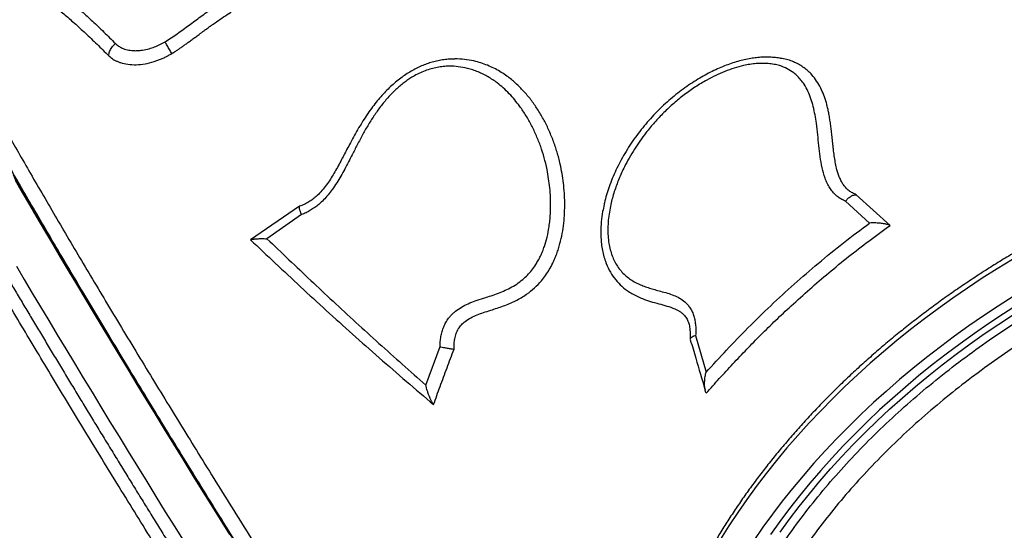
# Model space of a CAD drawing. Units: millimetres. Extents: x 106.2 to 183, y 193 to 225.2.
# Drawn here: x 158.2 to 158.9, y 211.2 to 211.6 of the extents above; entities that cross this region are included whole.
import ezdxf

# ---------------------------------------------------------------- set-up
doc = ezdxf.new("R2010")
doc.units = ezdxf.units.MM
doc.header["$PDSIZE"] = -1
doc.linetypes.add('ACAD_ISO03W100', pattern=[30, 12, -18])
doc.layers.add('Capa1', color=6, linetype='ACAD_ISO03W100')
doc.dimstyles.new('ISO-25', dxfattribs={"dimtxt": 2.5, "dimasz": 2.5, "dimexe": 1.25, "dimexo": 0.625, "dimtad": 1, "dimtxsty": 'Standard', "dimcen": 2.5, "dimadec": 0, "dimazin": 0, "dimtfac": 1, "dimtmove": 0, "dimatfit": 3, "dimfxl": 1, "dimarcsym": 0})

# ---------------------------------------------------------------- blocks, each defined once
blk = doc.blocks.new('*D2')
at = {"layer": 'Capa1', "color": 0, "lineweight": -2, "transparency": 16777216}
for p, q in [((147.10575, 208.89751), (147.10575, 220.32625)), ((164.97179, 207.54316), (164.97179, 220.32625)), ((161.66979, 219.32625), (150.40775, 219.32625))]:
    blk.add_line(p, q, dxfattribs=at)
at = {"layer": 'Capa1', "color": 0, "transparency": 16777216}
for points in [[(150.40775, 219.87659), (150.40775, 218.77592), (147.10575, 219.32625)], [(161.66979, 219.87659), (161.66979, 218.77592), (164.97179, 219.32625)]]:
    blk.add_solid(points, dxfattribs=at)
at = {"layer": 'Defpoints', "color": 0, "transparency": 16777216}
for p in [(147.10575, 219.32625), (147.10575, 207.89751), (164.97179, 206.54316)]:
    blk.add_point(p, dxfattribs=at)
at = {"layer": 'Capa1', "color": 0, "transparency": 16777216, "insert": (156.03877, 222.89192), "char_height": 3.5, "attachment_point": 5}
blk.add_mtext('17,87', dxfattribs=at)

msp = doc.modelspace()

# ---------------------------------------------------------------- linework, layer by layer
at = {"color": 7, "linetype": 'Continuous', "lineweight": 25}
for p, q in [((158.79112, 211.43812), (158.76713, 211.45977)), ((158.3736, 211.45159), (158.33892, 211.42788)), ((158.77656, 211.43977), (158.75948, 211.45519)), ((158.37499, 211.44568), (158.35057, 211.42867)), ((158.65359, 211.36038), (158.6609, 211.33438)), ((158.46283, 211.32532), (158.4729, 211.35248))]:
    msp.add_line(p, q, dxfattribs=at)
at = {"color": 7, "linetype": 'Continuous', "lineweight": 25, "flags": 128}
for points in [[(158.32536, 211.21895), (158.31879, 211.22947), (158.31223, 211.24), (158.30569, 211.25053), (158.29917, 211.26105), (158.29268, 211.27155), (158.28621, 211.28203), (158.27979, 211.29248), (158.2734, 211.30289), (158.26706, 211.31324), (158.26078, 211.32354), (158.25455, 211.33377), (158.24839, 211.34392), (158.24229, 211.35399), (158.23626, 211.36397), (158.23032, 211.37384), (158.22445, 211.38361), (158.21868, 211.39326), (158.21299, 211.40279), (158.20741, 211.41219), (158.20192, 211.42145), (158.19654, 211.43055), (158.19127, 211.43951), (158.18611, 211.4483), (158.18107, 211.45692), (158.17616, 211.46537), (158.17137, 211.47363)], [(158.17196, 211.47196), (158.17687, 211.46351), (158.1819, 211.45489), (158.18705, 211.44609), (158.19232, 211.43713), (158.1977, 211.428), (158.20319, 211.41873), (158.20878, 211.40932), (158.21447, 211.39977), (158.22025, 211.39009), (158.22613, 211.38029), (158.23209, 211.37038), (158.23813, 211.36036), (158.24424, 211.35025), (158.25042, 211.34005), (158.25667, 211.32977), (158.26298, 211.31942), (158.26935, 211.30901), (158.27576, 211.29854), (158.28222, 211.28802), (158.28872, 211.27747), (158.29526, 211.26689), (158.30182, 211.25629), (158.30841, 211.24568), (158.31501, 211.23506), (158.32163, 211.22445), (158.32825, 211.21385)], [(158.17253, 211.46999), (158.17756, 211.46136), (158.18271, 211.45255), (158.18798, 211.44358), (158.19336, 211.43445), (158.19885, 211.42518), (158.20444, 211.41575), (158.21013, 211.4062), (158.21591, 211.39651), (158.22178, 211.3867), (158.22774, 211.37678), (158.23378, 211.36676), (158.2399, 211.35664), (158.24608, 211.34642), (158.25234, 211.33613), (158.25865, 211.32576), (158.26502, 211.31532), (158.27144, 211.30483), (158.27791, 211.29429), (158.28442, 211.28371), (158.29097, 211.27309), (158.29755, 211.26245), (158.30415, 211.2518), (158.31077, 211.24113), (158.31742, 211.23047), (158.32407, 211.21981)], [(158.17341, 211.40932), (158.179, 211.3999), (158.18469, 211.39034), (158.19047, 211.38066), (158.19634, 211.37085), (158.2023, 211.36093), (158.20834, 211.3509), (158.21446, 211.34078), (158.22064, 211.33057), (158.22689, 211.32027), (158.23321, 211.3099), (158.23958, 211.29947), (158.246, 211.28898), (158.25247, 211.27844), (158.25898, 211.26785), (158.26553, 211.25724), (158.2721, 211.2466), (158.27871, 211.23594), (158.28533, 211.22528), (158.29198, 211.21461)], [(158.8775, 211.41401), (158.86677, 211.40747), (158.85618, 211.40075), (158.84572, 211.39384), (158.83541, 211.38675), (158.82525, 211.37949), (158.81525, 211.37206), (158.80543, 211.36447), (158.79578, 211.35672), (158.78632, 211.34882), (158.77705, 211.34077), (158.76798, 211.33259), (158.75912, 211.32428), (158.75047, 211.31584), (158.74204, 211.30728), (158.73384, 211.29861), (158.72587, 211.28983), (158.71815, 211.28095), (158.71067, 211.27199), (158.70344, 211.26294), (158.69646, 211.25381), (158.68975, 211.24461), (158.68331, 211.23534), (158.67714, 211.22603), (158.67125, 211.21666)], [(158.8781, 211.38786), (158.8675, 211.38113), (158.85704, 211.37423), (158.84673, 211.36714), (158.83657, 211.35988), (158.82658, 211.35245), (158.81675, 211.34485), (158.80711, 211.3371), (158.79764, 211.3292), (158.78837, 211.32116), (158.77931, 211.31298), (158.77044, 211.30466), (158.76179, 211.29622), (158.75337, 211.28766), (158.74517, 211.27899), (158.7372, 211.27021), (158.72947, 211.26134), (158.72199, 211.25237), (158.71476, 211.24332), (158.70779, 211.23419), (158.70108, 211.22499), (158.69464, 211.21573)], [(158.88182, 211.38244), (158.87127, 211.37575), (158.86086, 211.36887), (158.8506, 211.36181), (158.8405, 211.35457), (158.83057, 211.34716), (158.8208, 211.33958), (158.81122, 211.33185), (158.80183, 211.32397), (158.79263, 211.31594), (158.78364, 211.30777), (158.77485, 211.29947), (158.76629, 211.29104), (158.75795, 211.28249), (158.74984, 211.27384), (158.74197, 211.26507), (158.73435, 211.25621), (158.72698, 211.24726), (158.71986, 211.23823), (158.713, 211.22911), (158.70642, 211.21993)], [(158.71334, 211.22154), (158.71996, 211.23063), (158.72684, 211.23964), (158.73398, 211.24857), (158.74137, 211.25742), (158.74901, 211.26618), (158.7569, 211.27483), (158.76502, 211.28338), (158.77337, 211.29182), (158.78194, 211.30013), (158.79072, 211.30832), (158.79972, 211.31637), (158.80891, 211.32428), (158.8183, 211.33204), (158.82788, 211.33965), (158.83763, 211.34709), (158.84755, 211.35437), (158.85763, 211.36148), (158.86787, 211.36841), (158.87825, 211.37516)]]:
    msp.add_lwpolyline(points, dxfattribs=at)
at = {"color": 7, "linetype": 'Continuous', "lineweight": 25}
for points, knots in [([(158.2785, 211.56771), (158.28139, 211.56959), (158.28716, 211.57337), (158.29548, 211.57945), (158.30375, 211.58557), (158.31306, 211.59221), (158.32362, 211.59911), (158.3354, 211.6062), (158.34843, 211.61332), (158.36274, 211.62025), (158.37829, 211.62689), (158.39405, 211.63289), (158.40991, 211.63835), (158.43061, 211.64488), (158.45618, 211.65232), (158.48671, 211.66037), (158.51337, 211.66674), (158.53612, 211.67166), (158.55489, 211.67521), (158.57364, 211.67819), (158.59231, 211.68047), (158.60846, 211.68177), (158.6221, 211.68234), (158.63185, 211.68246), (158.63781, 211.68237), (158.64007, 211.68234)], [0, 0, 0, 0, 0.026204, 0.052447, 0.078729, 0.104985, 0.139857, 0.174752, 0.209614, 0.252609, 0.295682, 0.338853, 0.382058, 0.425163, 0.507052, 0.588957, 0.670851, 0.720639, 0.770502, 0.820344, 0.870118, 0.919831, 0.950505, 0.981177, 1, 1, 1, 1]), ([(158.64007, 211.68234), (158.64301, 211.68224), (158.64888, 211.68203), (158.66023, 211.68135), (158.67394, 211.67997), (158.68985, 211.67763), (158.70623, 211.67448), (158.72306, 211.67049), (158.74037, 211.66571), (158.7574, 211.66041), (158.77425, 211.65472), (158.79017, 211.64905), (158.80526, 211.64352), (158.81941, 211.63805), (158.83333, 211.63223), (158.84687, 211.62597), (158.85985, 211.61917), (158.8717, 211.61205), (158.88212, 211.6045), (158.89112, 211.5966), (158.89934, 211.58819), (158.90687, 211.57937), (158.91292, 211.57139), (158.91788, 211.56446), (158.92117, 211.56084), (158.92282, 211.55903)], [0, 0, 0, 0, 0.024595, 0.049186, 0.096131, 0.143115, 0.190076, 0.244947, 0.299843, 0.354777, 0.409726, 0.464641, 0.511179, 0.557809, 0.604432, 0.650982, 0.697444, 0.743869, 0.784895, 0.826014, 0.867237, 0.90849, 0.949627, 0.974827, 1, 1, 1, 1]), ([(158.28333, 211.55943), (158.28411, 211.55993), (158.28549, 211.5608), (158.28739, 211.56203), (158.28905, 211.56314), (158.29074, 211.56432), (158.29262, 211.56566), (158.29473, 211.56719), (158.29705, 211.56888), (158.29904, 211.57034), (158.30068, 211.57155), (158.30195, 211.5725), (158.30338, 211.57355), (158.3049, 211.57466), (158.30679, 211.57605), (158.30849, 211.57729), (158.30989, 211.5783), (158.31104, 211.57913), (158.31233, 211.58005), (158.31659, 211.58308), (158.32325, 211.58763), (158.33238, 211.59345), (158.3412, 211.59867), (158.3499, 211.60345), (158.35736, 211.60726), (158.36362, 211.61025), (158.36879, 211.61261), (158.37431, 211.61502), (158.3802, 211.61748), (158.38652, 211.62), (158.39337, 211.62261), (158.39929, 211.62476), (158.40416, 211.62648), (158.40779, 211.62773), (158.41172, 211.62905), (158.4162, 211.63053), (158.42157, 211.63226), (158.4272, 211.63402), (158.43346, 211.63592), (158.43972, 211.63779), (158.44637, 211.63972), (158.4526, 211.6415), (158.46041, 211.64369), (158.4697, 211.64623), (158.48038, 211.64904), (158.49083, 211.65172), (158.49945, 211.65386), (158.50641, 211.65554), (158.5117, 211.65679), (158.51623, 211.65785), (158.52007, 211.65872), (158.52325, 211.65944), (158.52673, 211.66021), (158.53073, 211.66107), (158.53428, 211.66182), (158.53728, 211.66244), (158.53946, 211.66288), (158.54184, 211.66336), (158.54445, 211.66387), (158.54725, 211.66441), (158.54989, 211.66491), (158.55269, 211.66542), (158.55559, 211.66594), (158.55868, 211.66648), (158.56313, 211.66723), (158.56889, 211.66814), (158.57743, 211.66938), (158.58699, 211.67058), (158.59746, 211.67164), (158.60578, 211.67228), (158.61221, 211.67265), (158.61692, 211.67287), (158.62215, 211.67304), (158.62632, 211.67311), (158.6295, 211.67313), (158.63096, 211.67313), (158.63209, 211.67312), (158.63273, 211.67312), (158.63302, 211.67312), (158.63315, 211.67312), (158.63321, 211.67312), (158.63324, 211.67311), (158.63325, 211.67311), (158.63326, 211.67311), (158.63326, 211.67311), (158.63326, 211.67311), (158.63396, 211.67311), (158.63517, 211.6731), (158.6367, 211.67308), (158.63762, 211.67307), (158.63806, 211.67306), (158.63819, 211.67306), (158.63823, 211.67306), (158.63825, 211.67306)], [0, 0, 0, 0, 0.007202, 0.012572, 0.017518, 0.022645, 0.028571, 0.035449, 0.042846, 0.05081, 0.054648, 0.058699, 0.063139, 0.068381, 0.073382, 0.081368, 0.084779, 0.086774, 0.092402, 0.097055, 0.127394, 0.154982, 0.180847, 0.206607, 0.23176, 0.245648, 0.260333, 0.275916, 0.292464, 0.30997, 0.329003, 0.349846, 0.359332, 0.369474, 0.380063, 0.391886, 0.406648, 0.424531, 0.438414, 0.458351, 0.476178, 0.493188, 0.509674, 0.540345, 0.569456, 0.597268, 0.62578, 0.639862, 0.654096, 0.668864, 0.676764, 0.685373, 0.694693, 0.70505, 0.717901, 0.723525, 0.729426, 0.735605, 0.742906, 0.75061, 0.758323, 0.764362, 0.773299, 0.781848, 0.7895, 0.80944, 0.828564, 0.858994, 0.887282, 0.914241, 0.927391, 0.940404, 0.953282, 0.970868, 0.975253, 0.980008, 0.983218, 0.984726, 0.985407, 0.98571, 0.985844, 0.985904, 0.98593, 0.985941, 0.985946, 0.985948, 0.98595, 0.991861, 0.996174, 0.998887, 0.999644, 0.999872, 1, 1, 1, 1]), ([(158.63825, 211.67306), (158.63984, 211.67301), (158.64286, 211.67291), (158.64721, 211.67273), (158.65137, 211.67251), (158.65564, 211.67221), (158.66003, 211.67185), (158.66441, 211.67143), (158.66917, 211.67091), (158.67443, 211.67026), (158.68007, 211.66946), (158.68564, 211.66857), (158.69121, 211.66759), (158.69695, 211.6665), (158.70269, 211.6653), (158.70849, 211.664), (158.71417, 211.66265), (158.71974, 211.66125), (158.72517, 211.65979), (158.73158, 211.65798), (158.73909, 211.65577), (158.74751, 211.65317), (158.75589, 211.65048), (158.76423, 211.64771), (158.77248, 211.64489), (158.78064, 211.64202), (158.78886, 211.63907), (158.79771, 211.6358), (158.80713, 211.6322), (158.8176, 211.62802), (158.82813, 211.62356), (158.83855, 211.61883), (158.84835, 211.61398), (158.8577, 211.60881), (158.86671, 211.60321), (158.87427, 211.59783), (158.88061, 211.59272), (158.8858, 211.58806), (158.89065, 211.58317), (158.89518, 211.57806), (158.89852, 211.57394), (158.90091, 211.57082), (158.90251, 211.56869), (158.90405, 211.56659), (158.90556, 211.56453), (158.90694, 211.56263), (158.90831, 211.56078), (158.90959, 211.55907), (158.91084, 211.55745), (158.91206, 211.55591), (158.91331, 211.55442), (158.91465, 211.55298), (158.91562, 211.55199), (158.91611, 211.55149)], [0, 0, 0, 0, 0.01361, 0.025715, 0.037142, 0.049453, 0.062725, 0.075358, 0.087864, 0.104792, 0.12221, 0.138592, 0.155341, 0.173139, 0.19165, 0.208786, 0.227709, 0.245429, 0.261993, 0.27999, 0.307719, 0.335355, 0.362744, 0.390446, 0.418033, 0.44469, 0.471781, 0.499999, 0.533288, 0.566484, 0.606105, 0.641266, 0.675261, 0.711044, 0.745334, 0.780461, 0.804841, 0.829325, 0.853524, 0.878207, 0.902895, 0.911224, 0.921115, 0.93195, 0.939658, 0.949016, 0.957538, 0.964637, 0.97212, 0.979493, 0.985738, 0.992738, 1, 1, 1, 1]), ([(158.19781, 211.60731), (158.19817, 211.60704), (158.20067, 211.60516), (158.20545, 211.60141), (158.21238, 211.59564), (158.21965, 211.58926), (158.22725, 211.58226), (158.23517, 211.5747), (158.2407, 211.56921), (158.24346, 211.56647)], [0, 0, 0, 0, 0.027363, 0.188233, 0.349171, 0.510042, 0.673338, 0.836702, 1, 1, 1, 1]), ([(158.32149, 211.22576), (158.31727, 211.23253), (158.30883, 211.24608), (158.29624, 211.2664), (158.28376, 211.28664), (158.27144, 211.3067), (158.25934, 211.32653), (158.24747, 211.34608), (158.23585, 211.36533), (158.22451, 211.38421), (158.2135, 211.40265), (158.20288, 211.42056), (158.19268, 211.43787), (158.18293, 211.45454), (158.17364, 211.47056), (158.16482, 211.48589), (158.15653, 211.50046), (158.14879, 211.51419), (158.14165, 211.52703), (158.13511, 211.53896), (158.12919, 211.54995), (158.1239, 211.56), (158.11925, 211.56905), (158.11527, 211.57706), (158.11198, 211.58399), (158.10941, 211.58982), (158.10753, 211.59455), (158.10634, 211.59818), (158.10587, 211.60069), (158.1061, 211.60208), (158.10703, 211.60233), (158.10873, 211.60135), (158.11048, 211.5999), (158.1119, 211.5984), (158.11227, 211.59801)], [0, 0, 0, 0, 0.031921, 0.063894, 0.095866, 0.127787, 0.159608, 0.191421, 0.223333, 0.255297, 0.28726, 0.319173, 0.350985, 0.382792, 0.414699, 0.446658, 0.478616, 0.510524, 0.542331, 0.574135, 0.60604, 0.637995, 0.669951, 0.701855, 0.73366, 0.765462, 0.797365, 0.82932, 0.861274, 0.893177, 0.92498, 0.956782, 0.988684, 1, 1, 1, 1]), ([(158.12016, 211.59872), (158.12007, 211.59871), (158.11966, 211.59866), (158.11959, 211.5975), (158.11999, 211.59518), (158.12114, 211.59163), (158.123, 211.58696), (158.12554, 211.58124), (158.12873, 211.57451), (158.13254, 211.56684), (158.13703, 211.5581), (158.1422, 211.54829), (158.14807, 211.53741), (158.1545, 211.52569), (158.16145, 211.51321), (158.16888, 211.50003), (158.17691, 211.48593), (158.18554, 211.47094), (158.19475, 211.45508), (158.20435, 211.4387), (158.21428, 211.42186), (158.2245, 211.40465), (158.23517, 211.38679), (158.24629, 211.36831), (158.25782, 211.34926), (158.2695, 211.33005), (158.28129, 211.31077), (158.29316, 211.29147), (158.30528, 211.27185), (158.31764, 211.25196), (158.33018, 211.23186), (158.34265, 211.212), (158.35499, 211.19244), (158.36717, 211.17323), (158.37938, 211.15406), (158.39159, 211.135), (158.40375, 211.11612), (158.41559, 211.09784), (158.42708, 211.08021), (158.43819, 211.06325), (158.4491, 211.0467), (158.45977, 211.03063), (158.47015, 211.0151), (158.47954, 211.00114), (158.48804, 210.98861), (158.49307, 210.98126), (158.49559, 210.97758)], [0, 0, 0, 0, 0.006075, 0.029013, 0.051934, 0.075521, 0.099126, 0.122713, 0.145635, 0.168574, 0.191496, 0.215084, 0.23869, 0.262278, 0.285202, 0.308144, 0.331068, 0.354657, 0.378266, 0.401856, 0.424784, 0.44773, 0.470658, 0.494251, 0.517864, 0.541458, 0.564392, 0.587345, 0.610279, 0.63388, 0.657499, 0.6811, 0.704044, 0.727006, 0.74995, 0.77356, 0.79719, 0.8208, 0.843744, 0.866705, 0.889649, 0.913262, 0.936894, 0.960507, 0.980231, 1, 1, 1, 1]), ([(158.19293, 211.59858), (158.19518, 211.59687), (158.19968, 211.59344), (158.20687, 211.58751), (158.21437, 211.58099), (158.2222, 211.57384), (158.23029, 211.56616), (158.23593, 211.5606), (158.23872, 211.55786)], [0, 0, 0, 0, 0.166886, 0.334263, 0.500012, 0.668069, 0.835849, 1, 1, 1, 1]), ([(158.23872, 211.55786), (158.23886, 211.55887), (158.23913, 211.56089), (158.2408, 211.56394), (158.24246, 211.56569), (158.24343, 211.56645), (158.24346, 211.56647)], [0, 0, 0, 0, 0.321498, 0.642994, 0.990051, 1, 1, 1, 1]), ([(158.24346, 211.56647), (158.24415, 211.56587), (158.24554, 211.56468), (158.24828, 211.56311), (158.2518, 211.56198), (158.2556, 211.56144), (158.25922, 211.56143), (158.26294, 211.5618), (158.26693, 211.56264), (158.27109, 211.56405), (158.27485, 211.56572), (158.27729, 211.56705), (158.2785, 211.56771)], [0, 0, 0, 0, 0.096088, 0.191916, 0.312836, 0.433704, 0.516595, 0.599486, 0.718173, 0.811817, 0.905992, 1, 1, 1, 1]), ([(158.28333, 211.55943), (158.28275, 211.5604), (158.2816, 211.56233), (158.28019, 211.56475), (158.27919, 211.5665), (158.27872, 211.56732), (158.27851, 211.56769), (158.2785, 211.56771)], [0, 0, 0, 0, 0.318671, 0.637337, 0.815114, 0.992891, 1, 1, 1, 1]), ([(158.23872, 211.55786), (158.23918, 211.55745), (158.24008, 211.55665), (158.24155, 211.55553), (158.2432, 211.55456), (158.245, 211.55372), (158.24789, 211.55265), (158.25215, 211.55168), (158.25805, 211.55139), (158.26433, 211.55203), (158.26949, 211.5533), (158.27335, 211.55461), (158.27591, 211.55561), (158.27842, 211.55675), (158.28088, 211.55805), (158.2825, 211.55897), (158.28333, 211.55943)], [0, 0, 0, 0, 0.050825, 0.099946, 0.149636, 0.200141, 0.250133, 0.37506, 0.499998, 0.62494, 0.749862, 0.799899, 0.850398, 0.89999, 0.949189, 1, 1, 1, 1]), ([(158.48345, 211.55555), (158.48224, 211.55553), (158.47963, 211.55548), (158.47562, 211.55507), (158.47149, 211.55437), (158.46746, 211.5534), (158.46356, 211.55217), (158.45977, 211.55068), (158.45607, 211.54894), (158.45239, 211.54694), (158.44871, 211.54464), (158.44506, 211.54207), (158.44144, 211.5392), (158.43786, 211.53605), (158.43435, 211.53262), (158.43095, 211.52893), (158.42759, 211.52491), (158.42424, 211.52053), (158.42086, 211.51568), (158.41795, 211.51118), (158.41623, 211.50826), (158.41557, 211.50713)], [0, 0, 0, 0, 0.044201, 0.094733, 0.144076, 0.192329, 0.239651, 0.285629, 0.331838, 0.379242, 0.428011, 0.478304, 0.530238, 0.58387, 0.639176, 0.695979, 0.753727, 0.81691, 0.883688, 0.955325, 1, 1, 1, 1]), ([(158.4828, 211.35067), (158.4828, 211.35129), (158.48278, 211.35253), (158.48283, 211.3544), (158.48299, 211.35626), (158.48337, 211.35872), (158.48416, 211.36171), (158.48573, 211.36505), (158.48789, 211.36796), (158.49089, 211.37069), (158.4947, 211.37306), (158.49914, 211.375), (158.50385, 211.37667), (158.50855, 211.37816), (158.51325, 211.37965), (158.51772, 211.38119), (158.52206, 211.38289), (158.52627, 211.38481), (158.53029, 211.38698), (158.53483, 211.38988), (158.53971, 211.39376), (158.54412, 211.39834), (158.54754, 211.40279), (158.5502, 211.40691), (158.55234, 211.41088), (158.55405, 211.41461), (158.55541, 211.41802), (158.55664, 211.42159), (158.55803, 211.42634), (158.55939, 211.43241), (158.56043, 211.43959), (158.56099, 211.44688), (158.56111, 211.45397), (158.56082, 211.46106), (158.56018, 211.46792), (158.55919, 211.47471), (158.55775, 211.48202), (158.55573, 211.48984), (158.55296, 211.49798), (158.54971, 211.50578), (158.54599, 211.51323), (158.54182, 211.52026), (158.53717, 211.52687), (158.53204, 211.533), (158.52641, 211.5386), (158.52109, 211.54293), (158.51624, 211.54616), (158.51203, 211.54856), (158.50762, 211.55067), (158.50304, 211.55244), (158.49778, 211.55402), (158.49184, 211.55516), (158.48682, 211.55565), (158.484, 211.55559), (158.48345, 211.55558)], [0, 0, 0, 0, 0.005927, 0.01185, 0.017794, 0.023705, 0.035518, 0.047241, 0.059033, 0.070809, 0.087472, 0.10446, 0.120745, 0.139479, 0.156158, 0.17252, 0.189082, 0.205041, 0.220765, 0.236373, 0.260216, 0.283614, 0.299138, 0.314849, 0.330897, 0.342303, 0.353959, 0.365911, 0.378204, 0.401139, 0.42545, 0.448427, 0.472699, 0.495816, 0.519966, 0.543216, 0.567242, 0.598701, 0.630035, 0.661797, 0.693275, 0.724962, 0.756357, 0.788039, 0.819571, 0.850894, 0.869791, 0.888785, 0.907927, 0.926976, 0.945392, 0.970291, 0.9942, 1, 1, 1, 1]), ([(158.71368, 211.55598), (158.7134, 211.55604), (158.71185, 211.55636), (158.70892, 211.55668), (158.70488, 211.55692), (158.70076, 211.55686), (158.69661, 211.55653), (158.69236, 211.55593), (158.68795, 211.55506), (158.68333, 211.55388), (158.67863, 211.55242), (158.67383, 211.55066), (158.66893, 211.54859), (158.66396, 211.54622), (158.65892, 211.54352), (158.65378, 211.54048), (158.64859, 211.5371), (158.64341, 211.5334), (158.63832, 211.52942), (158.63336, 211.52518), (158.62852, 211.52067), (158.62385, 211.51592), (158.61934, 211.51093), (158.61503, 211.50572), (158.61094, 211.50031), (158.60709, 211.49471), (158.60349, 211.48894), (158.60019, 211.48307), (158.59723, 211.47716), (158.59464, 211.47127), (158.59241, 211.46544), (158.59056, 211.45966), (158.58939, 211.45548), (158.58893, 211.45321), (158.58886, 211.45286)], [0, 0, 0, 0, 0.005352, 0.029873, 0.054671, 0.079632, 0.104608, 0.129045, 0.155996, 0.18361, 0.212024, 0.241327, 0.271598, 0.302895, 0.335233, 0.368679, 0.4041, 0.439946, 0.476232, 0.512946, 0.550064, 0.587547, 0.625346, 0.663397, 0.701625, 0.739946, 0.778265, 0.816615, 0.854007, 0.890406, 0.925825, 0.960305, 0.993908, 1, 1, 1, 1]), ([(158.76713, 211.45977), (158.76667, 211.45996), (158.76576, 211.46035), (158.76445, 211.46097), (158.7632, 211.46171), (158.76164, 211.46283), (158.75985, 211.46443), (158.75806, 211.46664), (158.75654, 211.4691), (158.75532, 211.47171), (158.7543, 211.4745), (158.75333, 211.47779), (158.75245, 211.48168), (158.75171, 211.4861), (158.75118, 211.49008), (158.75077, 211.49355), (158.75053, 211.49574), (158.75037, 211.4972), (158.75029, 211.49796), (158.7502, 211.49875), (158.75011, 211.49957), (158.75002, 211.50043), (158.74994, 211.50112), (158.74982, 211.5022), (158.74965, 211.50374), (158.74942, 211.50575), (158.74917, 211.50775), (158.74893, 211.5096), (158.74867, 211.51141), (158.7484, 211.5132), (158.74803, 211.51547), (158.74752, 211.51825), (158.74682, 211.52143), (158.74577, 211.52543), (158.74425, 211.53005), (158.742, 211.53524), (158.73925, 211.54001), (158.73621, 211.54395), (158.73317, 211.54702), (158.73026, 211.5494), (158.72707, 211.55148), (158.72361, 211.55326), (158.71983, 211.55467), (158.71654, 211.55564), (158.7144, 211.55593), (158.7137, 211.55603)], [0, 0, 0, 0, 0.0123335, 0.0246232, 0.0366339, 0.0491321, 0.0738215, 0.0984127, 0.122349, 0.1476863, 0.171459, 0.1968832, 0.233005, 0.2693126, 0.3063811, 0.3305997, 0.3543163, 0.3601965, 0.3663718, 0.3728426, 0.3796096, 0.3866733, 0.3940344, 0.3966056, 0.413306, 0.4319602, 0.4464266, 0.4630694, 0.4782523, 0.4919688, 0.5082807, 0.5357944, 0.5633624, 0.5911105, 0.6420545, 0.689554, 0.7400917, 0.7880082, 0.8213418, 0.8538909, 0.8858139, 0.9185887, 0.9509949, 0.9838377, 1, 1, 1, 1]), ([(158.4729, 211.35248), (158.47293, 211.35368), (158.47298, 211.35607), (158.47346, 211.35964), (158.47426, 211.36313), (158.47543, 211.36649), (158.47698, 211.36964), (158.47868, 211.37221), (158.48038, 211.37428), (158.48199, 211.37593), (158.4845, 211.37813), (158.48809, 211.38055), (158.49286, 211.38289), (158.49802, 211.38487), (158.50306, 211.38651), (158.50809, 211.38812), (158.51285, 211.38973), (158.51776, 211.39165), (158.52251, 211.39391), (158.5271, 211.39661), (158.5312, 211.39966), (158.53478, 211.40298), (158.53785, 211.40648), (158.54033, 211.40996), (158.54233, 211.41331), (158.54395, 211.41645), (158.54541, 211.41977), (158.54706, 211.42423), (158.54871, 211.42998), (158.54989, 211.43616), (158.55057, 211.44163), (158.55094, 211.44631), (158.55112, 211.45166), (158.55103, 211.45779), (158.55055, 211.46447), (158.54972, 211.47112), (158.54845, 211.47826), (158.54664, 211.48589), (158.54411, 211.49384), (158.5411, 211.50145), (158.53764, 211.50877), (158.53372, 211.5157), (158.5297, 211.5217), (158.52573, 211.52679), (158.52183, 211.53114), (158.51772, 211.53512), (158.51379, 211.53838), (158.51018, 211.54093), (158.50688, 211.54297), (158.50341, 211.54483), (158.4998, 211.54647), (158.49609, 211.54785), (158.4915, 211.5492), (158.48598, 211.55025), (158.48017, 211.55058), (158.47514, 211.55031), (158.47089, 211.5497), (158.46661, 211.54871), (158.46229, 211.5473), (158.45796, 211.54545), (158.45416, 211.5434), (158.45083, 211.54131), (158.44793, 211.53927), (158.44508, 211.53703), (158.44123, 211.5337), (158.43656, 211.52899), (158.43139, 211.52282), (158.42661, 211.5162), (158.42229, 211.50944), (158.41823, 211.50232), (158.41446, 211.49519), (158.4111, 211.48861), (158.40817, 211.48288), (158.40553, 211.47783), (158.40281, 211.47287), (158.39992, 211.46804), (158.39692, 211.46358), (158.39382, 211.45956), (158.39063, 211.45602), (158.38743, 211.45305), (158.38432, 211.45063), (158.38136, 211.44868), (158.37826, 211.44699), (158.37608, 211.44612), (158.37499, 211.44568)], [0, 0, 0, 0, 0.007844, 0.015657, 0.023546, 0.031263, 0.039005, 0.046732, 0.051803, 0.056987, 0.06232, 0.074634, 0.086792, 0.099596, 0.113871, 0.124748, 0.13753, 0.149983, 0.162453, 0.174931, 0.187381, 0.197834, 0.208216, 0.218663, 0.226205, 0.233907, 0.241816, 0.249975, 0.265001, 0.280987, 0.291462, 0.301764, 0.312503, 0.327786, 0.343833, 0.359185, 0.375154, 0.395905, 0.416483, 0.437344, 0.458144, 0.479121, 0.499885, 0.515653, 0.531095, 0.547206, 0.562146, 0.572558, 0.58306, 0.593452, 0.60419, 0.614569, 0.624611, 0.641313, 0.657199, 0.667435, 0.677458, 0.687339, 0.697718, 0.708207, 0.718663, 0.726242, 0.733973, 0.741882, 0.749992, 0.767262, 0.78533, 0.802997, 0.821264, 0.838641, 0.857616, 0.875045, 0.887812, 0.90038, 0.912797, 0.925161, 0.937455, 0.948003, 0.958332, 0.968679, 0.976549, 0.984232, 0.992109, 1, 1, 1, 1]), ([(158.75948, 211.45519), (158.75861, 211.45558), (158.75687, 211.45636), (158.75452, 211.45788), (158.75238, 211.45965), (158.75026, 211.46187), (158.74828, 211.46459), (158.74649, 211.46787), (158.74458, 211.47256), (158.74288, 211.47879), (158.74159, 211.48655), (158.74069, 211.49433), (158.73988, 211.50226), (158.73903, 211.5095), (158.73803, 211.51616), (158.73681, 211.52195), (158.73515, 211.52755), (158.73304, 211.53284), (158.73063, 211.53723), (158.72812, 211.54071), (158.7257, 211.54339), (158.72255, 211.54617), (158.71841, 211.54885), (158.7136, 211.55077), (158.70901, 211.55186), (158.70489, 211.5524), (158.70065, 211.55255), (158.69632, 211.55236), (158.69191, 211.55183), (158.68668, 211.55084), (158.68071, 211.54923), (158.67413, 211.54688), (158.66771, 211.54402), (158.66075, 211.54041), (158.6533, 211.53588), (158.6455, 211.53035), (158.63805, 211.52428), (158.63103, 211.51777), (158.62445, 211.51083), (158.61886, 211.50409), (158.61415, 211.49772), (158.61018, 211.49179), (158.60652, 211.48572), (158.60278, 211.47872), (158.59919, 211.47084), (158.59594, 211.46195), (158.59381, 211.45411), (158.59251, 211.44736), (158.59178, 211.44178), (158.59146, 211.43618), (158.59159, 211.43069), (158.59217, 211.42557), (158.59315, 211.42091), (158.59447, 211.4167), (158.59617, 211.41277), (158.59827, 211.40914), (158.60078, 211.40582), (158.60364, 211.40291), (158.60677, 211.40039), (158.61013, 211.39827), (158.61363, 211.39651), (158.61723, 211.39505), (158.62091, 211.39381), (158.62476, 211.39269), (158.62904, 211.39155), (158.63354, 211.39032), (158.63804, 211.38881), (158.64218, 211.38689), (158.64548, 211.38463), (158.64797, 211.38216), (158.64977, 211.37974), (158.65124, 211.37702), (158.65235, 211.37404), (158.65313, 211.37081), (158.65357, 211.36743), (158.65375, 211.36392), (158.65364, 211.36157), (158.65359, 211.36038)], [0, 0, 0, 0, 0.0079006, 0.0157792, 0.0236369, 0.0315216, 0.0417921, 0.052118, 0.0627851, 0.0835758, 0.10445, 0.1256063, 0.1459179, 0.1681205, 0.1844154, 0.2010846, 0.2173166, 0.233876, 0.249996, 0.260833, 0.2712621, 0.2813369, 0.2969262, 0.3126436, 0.322978, 0.3334376, 0.3439494, 0.3540428, 0.3644288, 0.3751566, 0.3908447, 0.4064359, 0.4219578, 0.4375123, 0.4581663, 0.479223, 0.5000854, 0.5209934, 0.5417488, 0.562622, 0.5782616, 0.5936661, 0.6094854, 0.6247871, 0.6458961, 0.6665824, 0.6873768, 0.6998709, 0.7125087, 0.725144, 0.7377933, 0.7498856, 0.7606614, 0.7710501, 0.7811685, 0.7915408, 0.8018876, 0.8124112, 0.8227499, 0.8331375, 0.8437711, 0.85397, 0.8642911, 0.8750441, 0.8863944, 0.9001912, 0.9130166, 0.9252411, 0.9375368, 0.9454541, 0.9531568, 0.9608858, 0.9686709, 0.9763273, 0.9843123, 0.9921408, 1, 1, 1, 1]), ([(158.41551, 211.50709), (158.41546, 211.50701), (158.4144, 211.50528), (158.41242, 211.50171), (158.40969, 211.49671), (158.40718, 211.49197), (158.40492, 211.48765), (158.40267, 211.48337), (158.40036, 211.47908), (158.39793, 211.4748), (158.39537, 211.47061), (158.39259, 211.46653), (158.38951, 211.46264), (158.38638, 211.45938), (158.38326, 211.45673), (158.38072, 211.45497), (158.3786, 211.45374), (158.37696, 211.45293), (158.37529, 211.45224), (158.37417, 211.45181), (158.3736, 211.45159)], [0, 0, 0, 0, 0.0038947, 0.0863622, 0.1730628, 0.2463757, 0.3136667, 0.379867, 0.4510625, 0.5195528, 0.5866671, 0.6571619, 0.7257194, 0.7932877, 0.8449337, 0.896601, 0.9227529, 0.9483204, 0.97415, 1, 1, 1, 1]), ([(159.41391, 211.40304), (159.41308, 211.40421), (159.41072, 211.40754), (159.40662, 211.41289), (159.40153, 211.41906), (159.39618, 211.42504), (159.39057, 211.43083), (159.38471, 211.43644), (159.37861, 211.44186), (159.37226, 211.44709), (159.36567, 211.45211), (159.35884, 211.45693), (159.35179, 211.46155), (159.34451, 211.46595), (159.337, 211.47015), (159.32929, 211.47412), (159.32136, 211.47788), (159.31323, 211.48141), (159.3049, 211.48472), (159.29638, 211.4878), (159.28767, 211.49065), (159.27878, 211.49327), (159.26972, 211.49565), (159.26049, 211.4978), (159.2511, 211.49971), (159.24156, 211.50139), (159.23187, 211.50282), (159.22205, 211.50401), (159.21209, 211.50496), (159.20201, 211.50567), (159.19181, 211.50614), (159.1815, 211.50637), (159.17108, 211.50635), (159.16058, 211.50609), (159.14998, 211.50559), (159.1393, 211.50484), (159.12855, 211.50386), (159.11774, 211.50264), (159.10686, 211.50117), (159.09594, 211.49948), (159.08497, 211.49754), (159.07397, 211.49537), (159.06294, 211.49296), (159.0519, 211.49033), (159.04083, 211.48747), (159.02977, 211.48437), (159.01871, 211.48106), (159.00766, 211.47752), (158.99663, 211.47376), (158.98562, 211.46978), (158.97465, 211.46559), (158.96372, 211.46119), (158.95285, 211.45658), (158.94202, 211.45176), (158.93126, 211.44675), (158.92058, 211.44153), (158.90997, 211.43612), (158.89945, 211.43052), (158.88902, 211.42473), (158.8787, 211.41876), (158.86848, 211.41261), (158.85837, 211.40629), (158.84839, 211.39979), (158.83854, 211.39313), (158.82883, 211.38631), (158.81926, 211.37934), (158.80984, 211.37221), (158.80057, 211.36494), (158.79147, 211.35752), (158.78254, 211.34997), (158.77378, 211.34229), (158.7652, 211.33448), (158.75681, 211.32655), (158.74862, 211.3185), (158.74062, 211.31035), (158.73283, 211.30209), (158.72525, 211.29373), (158.71788, 211.28528), (158.71074, 211.27675), (158.70382, 211.26813), (158.69713, 211.25944), (158.69068, 211.25068), (158.68447, 211.24185), (158.67851, 211.23297), (158.67279, 211.22404), (158.66733, 211.21506), (158.66213, 211.20605), (158.65718, 211.197), (158.65251, 211.18793), (158.6481, 211.17884), (158.64396, 211.16973), (158.6401, 211.16062), (158.63652, 211.1515), (158.63321, 211.1424), (158.6302, 211.1333), (158.62746, 211.12423), (158.62502, 211.11518), (158.62286, 211.10616), (158.621, 211.09719), (158.61943, 211.08826), (158.61815, 211.07938), (158.61717, 211.07056), (158.61649, 211.0618), (158.6161, 211.05312), (158.61601, 211.04452), (158.61621, 211.036), (158.61671, 211.02758), (158.61751, 211.01925), (158.6186, 211.01102), (158.61998, 211.00291), (158.62165, 210.99491), (158.62362, 210.98703), (158.62587, 210.97927), (158.62841, 210.97165), (158.63123, 210.96417), (158.63435, 210.95683), (158.6371, 210.95089), (158.63891, 210.94745), (158.63949, 210.94636)], [0, 0, 0, 0, 0.004638, 0.013229, 0.021822, 0.03042, 0.039022, 0.047629, 0.056243, 0.064864, 0.073492, 0.082128, 0.090771, 0.099422, 0.10808, 0.116746, 0.125419, 0.134099, 0.142784, 0.151476, 0.160172, 0.168874, 0.177579, 0.186288, 0.195001, 0.203716, 0.212433, 0.221153, 0.229874, 0.238596, 0.247319, 0.256043, 0.264767, 0.273492, 0.282216, 0.290941, 0.299665, 0.308388, 0.317112, 0.325834, 0.334557, 0.343278, 0.351999, 0.36072, 0.369439, 0.378159, 0.386877, 0.395595, 0.404313, 0.41303, 0.421746, 0.430462, 0.439178, 0.447894, 0.456609, 0.465324, 0.474039, 0.482753, 0.491468, 0.500182, 0.508897, 0.517611, 0.526326, 0.535041, 0.543756, 0.552472, 0.561188, 0.569904, 0.57862, 0.587338, 0.596055, 0.604773, 0.613492, 0.622212, 0.630932, 0.639653, 0.648375, 0.657097, 0.66582, 0.674544, 0.683268, 0.691993, 0.700719, 0.709445, 0.718172, 0.726899, 0.735627, 0.744354, 0.753081, 0.761808, 0.770535, 0.779261, 0.787985, 0.796708, 0.805429, 0.814148, 0.822864, 0.831577, 0.840286, 0.848991, 0.857691, 0.866386, 0.875075, 0.883758, 0.892434, 0.901103, 0.909765, 0.918418, 0.927064, 0.935702, 0.944332, 0.952955, 0.961571, 0.97018, 0.978783, 0.987381, 0.995976, 1, 1, 1, 1]), ([(158.10763, 211.50411), (158.10807, 211.50332), (158.10972, 211.50036), (158.11272, 211.49503), (158.11663, 211.48811), (158.12067, 211.481), (158.12484, 211.4737), (158.12913, 211.46622), (158.13354, 211.45857), (158.13806, 211.45075), (158.1427, 211.44276), (158.14745, 211.43462), (158.15231, 211.42632), (158.15727, 211.41787), (158.16233, 211.40929), (158.16749, 211.40057), (158.17273, 211.39172), (158.17807, 211.38275), (158.1835, 211.37367), (158.189, 211.36447), (158.19458, 211.35517), (158.20024, 211.34578), (158.20596, 211.33629), (158.21175, 211.32672), (158.2176, 211.31708), (158.22351, 211.30737), (158.22947, 211.29759), (158.23548, 211.28777), (158.24153, 211.27789), (158.24762, 211.26797), (158.25375, 211.25802), (158.25991, 211.24804), (158.2661, 211.23804), (158.27231, 211.22802), (158.27853, 211.21801), (158.28477, 211.20799), (158.29102, 211.19798), (158.29728, 211.18799), (158.30353, 211.17802), (158.30978, 211.16808), (158.31602, 211.15818), (158.32224, 211.14833), (158.32845, 211.13852), (158.33464, 211.12878), (158.3408, 211.1191), (158.34693, 211.10949), (158.35302, 211.09996), (158.35908, 211.09051), (158.36508, 211.08116), (158.37105, 211.07191), (158.37695, 211.06277), (158.38281, 211.05374), (158.3886, 211.04482), (158.39432, 211.03603), (158.39998, 211.02738), (158.40556, 211.01886), (158.41107, 211.01048), (158.41649, 211.00226), (158.42183, 210.99419), (158.42708, 210.98628), (158.43224, 210.97854), (158.4373, 210.97097), (158.44226, 210.96358), (158.44712, 210.95637), (158.45188, 210.94935), (158.45652, 210.94252), (158.46105, 210.93589), (158.46546, 210.92946), (158.46976, 210.92324), (158.47393, 210.91723), (158.47798, 210.91143), (158.4819, 210.90585), (158.48569, 210.9005), (158.48935, 210.89537), (158.49288, 210.89047), (158.49626, 210.8858), (158.49952, 210.88137), (158.50263, 210.87717), (158.5056, 210.87321), (158.50842, 210.86949), (158.51111, 210.86602), (158.5134, 210.86309), (158.51473, 210.86144), (158.51527, 210.86077)], [0, 0, 0, 0, 0.0045591, 0.0170597, 0.0295564, 0.0420497, 0.0545402, 0.0670282, 0.0795139, 0.0919977, 0.1044798, 0.1169603, 0.1294396, 0.1419176, 0.1543946, 0.1668706, 0.1793457, 0.1918201, 0.2042938, 0.2167669, 0.2292395, 0.2417115, 0.2541831, 0.2666543, 0.2791252, 0.2915957, 0.304066, 0.316536, 0.3290058, 0.3414754, 0.3539449, 0.3664142, 0.3788834, 0.3913526, 0.4038217, 0.4162908, 0.4287599, 0.441229, 0.4536981, 0.4661673, 0.4786366, 0.4911059, 0.5035754, 0.5160451, 0.528515, 0.5409851, 0.5534554, 0.565926, 0.578397, 0.5908683, 0.60334, 0.6158121, 0.6282848, 0.640758, 0.6532318, 0.6657063, 0.6781816, 0.6906577, 0.7031348, 0.715613, 0.7280923, 0.740573, 0.7530551, 0.765539, 0.7780248, 0.7905127, 0.8030031, 0.8154964, 0.8279929, 0.8404931, 0.8529978, 0.8655075, 0.8780233, 0.8905463, 0.9030778, 0.9156196, 0.9281741, 0.9407441, 0.9533334, 0.9659474, 0.978593, 0.9912801, 1, 1, 1, 1]), ([(158.50801, 210.86261), (158.50795, 210.86252), (158.50771, 210.86216), (158.50656, 210.86271), (158.50457, 210.86424), (158.50188, 210.86694), (158.49856, 210.87066), (158.49456, 210.87549), (158.48987, 210.88144), (158.48447, 210.88853), (158.4785, 210.89659), (158.47198, 210.90559), (158.46496, 210.91544), (158.45733, 210.92632), (158.44908, 210.93822), (158.44024, 210.95113), (158.43099, 210.96477), (158.42138, 210.97906), (158.41146, 210.99394), (158.40106, 211.00965), (158.3902, 211.02616), (158.37891, 211.04344), (158.36743, 211.06111), (158.35582, 211.0791), (158.34411, 211.09732), (158.33212, 211.11609), (158.31987, 211.13536), (158.30741, 211.15506), (158.295, 211.17478), (158.28269, 211.19443), (158.27052, 211.21395), (158.25829, 211.23367), (158.24603, 211.25352), (158.2338, 211.27343), (158.22186, 211.29297), (158.21025, 211.31207), (158.19899, 211.33069), (158.1879, 211.34913), (158.17702, 211.36733), (158.1664, 211.3852), (158.15633, 211.40226), (158.14683, 211.41848), (158.13789, 211.43385), (158.12932, 211.4487), (158.12117, 211.46297), (158.11343, 211.47664), (158.10874, 211.48507), (158.10639, 211.48927)], [0, 0, 0, 0, 0.007828, 0.030772, 0.053698, 0.075967, 0.098254, 0.120524, 0.14344, 0.166374, 0.18929, 0.211553, 0.233833, 0.256096, 0.279005, 0.301933, 0.324843, 0.347102, 0.369378, 0.391638, 0.414543, 0.437467, 0.460373, 0.48263, 0.504904, 0.527161, 0.550065, 0.572987, 0.59589, 0.618146, 0.64042, 0.662676, 0.685578, 0.708499, 0.731401, 0.753657, 0.77593, 0.798185, 0.821088, 0.844008, 0.86691, 0.88878, 0.910666, 0.932536, 0.955018, 0.977518, 1, 1, 1, 1]), ([(158.6667, 210.95103), (158.66575, 210.95319), (158.66269, 210.96014), (158.65875, 210.9725), (158.65492, 210.98806), (158.65238, 211.00417), (158.65104, 211.02071), (158.65094, 211.0376), (158.65171, 211.04912), (158.6529, 211.06072), (158.65452, 211.07244), (158.65819, 211.09021), (158.66308, 211.10817), (158.66916, 211.12624), (158.67641, 211.14433), (158.68481, 211.1624), (158.69438, 211.1804), (158.70507, 211.19831), (158.71684, 211.21608), (158.72963, 211.23362), (158.74339, 211.25085), (158.75809, 211.26771), (158.77371, 211.28418), (158.79021, 211.30022), (158.80753, 211.31579), (158.8256, 211.33083), (158.84432, 211.34526), (158.86365, 211.35902), (158.88357, 211.37209), (158.90402, 211.38446), (158.92495, 211.39609), (158.94625, 211.40693), (158.96782, 211.41693), (158.98961, 211.42605), (159.01158, 211.43426), (159.03368, 211.44155), (159.05585, 211.44793), (159.07799, 211.45336), (159.09999, 211.4578), (159.12178, 211.46125), (159.14332, 211.46367), (159.16458, 211.46508), (159.1855, 211.46548), (159.20598, 211.46488), (159.22592, 211.46328), (159.24526, 211.46066), (159.26395, 211.45702), (159.28197, 211.45238), (159.29928, 211.44677), (159.31579, 211.44021), (159.33143, 211.43273), (159.34605, 211.4244), (159.35963, 211.41523), (159.37219, 211.40526), (159.38378, 211.3945), (159.39432, 211.38296), (159.40388, 211.37076), (159.4093, 211.36206), (159.41201, 211.35771)], [0, 0, 0, 0, 0.008296, 0.02664, 0.045042, 0.063473, 0.081905, 0.100307, 0.118651, 0.118777, 0.137141, 0.155563, 0.174014, 0.192465, 0.210887, 0.229251, 0.247607, 0.266021, 0.284465, 0.302909, 0.321323, 0.33968, 0.358031, 0.37644, 0.394879, 0.413317, 0.431727, 0.450078, 0.468426, 0.486833, 0.505268, 0.523704, 0.54211, 0.560459, 0.578805, 0.59721, 0.615644, 0.634078, 0.652483, 0.67083, 0.689176, 0.707579, 0.726012, 0.744446, 0.762849, 0.781195, 0.799541, 0.817944, 0.836377, 0.85481, 0.873214, 0.891559, 0.909587, 0.927669, 0.94578, 0.96389, 0.981972, 1, 1, 1, 1]), ([(158.75948, 211.45519), (158.76005, 211.45586), (158.7612, 211.45719), (158.76321, 211.45867), (158.76525, 211.45962), (158.76652, 211.45972), (158.76713, 211.45977)], [0, 0, 0, 0, 0.250068, 0.500296, 0.761248, 1, 1, 1, 1]), ([(158.37499, 211.44568), (158.3748, 211.44614), (158.3745, 211.44687), (158.37413, 211.4479), (158.37385, 211.44876), (158.37355, 211.44988), (158.37338, 211.45099), (158.37353, 211.4514), (158.3736, 211.45159)], [0, 0, 0, 0, 0.156963, 0.250304, 0.38314, 0.500812, 0.761864, 1, 1, 1, 1]), ([(158.58888, 211.45279), (158.58852, 211.45116), (158.58762, 211.44714), (158.58677, 211.44062), (158.5864, 211.4334), (158.5867, 211.42702), (158.58743, 211.42161), (158.58842, 211.41709), (158.58998, 211.41198), (158.59238, 211.40647), (158.59594, 211.40085), (158.6002, 211.39603), (158.60451, 211.39247), (158.60855, 211.38988), (158.61218, 211.38798), (158.61656, 211.38611), (158.62168, 211.38436), (158.6275, 211.38275), (158.63329, 211.38121), (158.63771, 211.37974), (158.64071, 211.37831), (158.64243, 211.3773), (158.64434, 211.37591), (158.64624, 211.37395), (158.64773, 211.37173), (158.64826, 211.37016), (158.64843, 211.36964)], [0, 0, 0, 0, 0.038302, 0.094127, 0.151334, 0.205753, 0.243695, 0.280467, 0.316333, 0.372766, 0.428137, 0.483687, 0.539191, 0.576098, 0.613199, 0.650955, 0.706936, 0.762921, 0.818901, 0.874748, 0.893863, 0.912487, 0.930733, 0.95932, 0.986527, 1, 1, 1, 1]), ([(159.40709, 211.34624), (159.40448, 211.35044), (159.39925, 211.35883), (159.39009, 211.37059), (159.37991, 211.38181), (159.36858, 211.39237), (159.35616, 211.40224), (159.34282, 211.41124), (159.32861, 211.41936), (159.31359, 211.42659), (159.29761, 211.433), (159.28067, 211.43852), (159.26283, 211.44312), (159.24446, 211.44669), (159.22564, 211.44925), (159.20647, 211.45083), (159.18662, 211.45146), (159.16614, 211.45109), (159.14509, 211.44969), (159.12392, 211.44731), (159.10271, 211.44397), (159.08154, 211.43972), (159.06007, 211.43449), (159.03835, 211.42827), (159.01646, 211.42104), (158.99488, 211.41297), (158.97367, 211.4041), (158.95289, 211.3945), (158.93221, 211.38401), (158.9117, 211.37263), (158.89145, 211.36038), (158.87188, 211.34753), (158.85306, 211.33413), (158.83502, 211.32026), (158.81746, 211.30568), (158.80048, 211.29043), (158.78413, 211.27453), (158.76879, 211.25834), (158.75448, 211.24192), (158.74121, 211.22533), (158.72876, 211.2083), (158.71721, 211.19088), (158.70662, 211.17313), (158.69724, 211.15541), (158.68905, 211.13781), (158.68204, 211.12037), (158.6761, 211.1028), (158.6713, 211.08518), (158.66767, 211.06755), (158.6653, 211.05032), (158.66417, 211.03352), (158.66423, 211.0172), (158.66546, 211.00108), (158.66802, 210.98529), (158.6706, 210.97363), (158.6727, 210.96747), (158.6731, 210.96628)], [0, 0, 0, 0, 0.018222, 0.036458, 0.05468, 0.073412, 0.092159, 0.110891, 0.129435, 0.147993, 0.166536, 0.185619, 0.204716, 0.223799, 0.242342, 0.260901, 0.279444, 0.298527, 0.317625, 0.336707, 0.355252, 0.373811, 0.392356, 0.41144, 0.430539, 0.449622, 0.468168, 0.486729, 0.505276, 0.524361, 0.543462, 0.562547, 0.581096, 0.599661, 0.61821, 0.637298, 0.656402, 0.67549, 0.694046, 0.712615, 0.73117, 0.750264, 0.769373, 0.788467, 0.80703, 0.825607, 0.84417, 0.863272, 0.882389, 0.901491, 0.920053, 0.93863, 0.957193, 0.976297, 0.995416, 1, 1, 1, 1]), ([(158.6609, 211.33438), (158.66571, 211.33961), (158.67533, 211.35006), (158.69059, 211.36582), (158.70649, 211.38139), (158.7231, 211.39658), (158.74025, 211.41141), (158.75798, 211.4259), (158.77036, 211.43515), (158.77656, 211.43977)], [0, 0, 0, 0, 0.142231, 0.283895, 0.428852, 0.571771, 0.71322, 0.856538, 1, 1, 1, 1]), ([(158.66098, 211.31957), (158.66407, 211.32304), (158.67024, 211.32998), (158.67985, 211.34032), (158.68961, 211.35057), (158.69973, 211.3609), (158.71014, 211.37112), (158.72169, 211.38194), (158.73413, 211.39309), (158.74769, 211.40473), (158.76159, 211.41606), (158.77605, 211.42727), (158.78604, 211.43446), (158.79112, 211.43812)], [0, 0, 0, 0, 0.083622, 0.1668, 0.249982, 0.331302, 0.41684, 0.499998, 0.600135, 0.698393, 0.798268, 0.897388, 1, 1, 1, 1]), ([(158.79112, 211.43812), (158.79075, 211.43824), (158.78999, 211.43848), (158.78875, 211.4388), (158.7875, 211.43907), (158.78624, 211.43929), (158.78498, 211.43948), (158.78354, 211.43964), (158.78187, 211.43978), (158.78016, 211.43985), (158.77835, 211.43985), (158.77722, 211.4398), (158.77656, 211.43977)], [0, 0, 0, 0, 0.0769382, 0.1600356, 0.2496027, 0.3268193, 0.4102143, 0.4998709, 0.6160036, 0.7489823, 0.8533188, 1, 1, 1, 1]), ([(158.33892, 211.42788), (158.33909, 211.42795), (158.33946, 211.42809), (158.34017, 211.42826), (158.34097, 211.42841), (158.34185, 211.42852), (158.34279, 211.42862), (158.34394, 211.42869), (158.34536, 211.42875), (158.34692, 211.42877), (158.34867, 211.42875), (158.34987, 211.4287), (158.35057, 211.42867)], [0, 0, 0, 0, 0.0770568, 0.1601845, 0.2496719, 0.3269464, 0.4103513, 0.4999619, 0.6160622, 0.7489888, 0.8530412, 1, 1, 1, 1]), ([(158.33892, 211.42788), (158.34473, 211.42241), (158.35636, 211.41147), (158.37424, 211.39477), (158.39243, 211.378), (158.41102, 211.36129), (158.42992, 211.34459), (158.44905, 211.32801), (158.46192, 211.31702), (158.46834, 211.31154)], [0, 0, 0, 0, 0.143127, 0.286383, 0.428912, 0.57171, 0.71465, 0.857747, 1, 1, 1, 1]), ([(158.35057, 211.42867), (158.35572, 211.42375), (158.3659, 211.41404), (158.38148, 211.39925), (158.39726, 211.38444), (158.41338, 211.36961), (158.42971, 211.35479), (158.44618, 211.34003), (158.45728, 211.33022), (158.46283, 211.32532)], [0, 0, 0, 0, 0.144878, 0.286246, 0.428783, 0.572455, 0.714902, 0.857294, 1, 1, 1, 1]), ([(158.6485, 211.36966), (158.64852, 211.3696), (158.64872, 211.36912), (158.64902, 211.36799), (158.64937, 211.36622), (158.64961, 211.36409), (158.64973, 211.36158), (158.64972, 211.35939), (158.64965, 211.35803), (158.64963, 211.35765)], [0, 0, 0, 0, 0.022205, 0.160611, 0.315688, 0.489041, 0.686389, 0.912555, 1, 1, 1, 1]), ([(158.65359, 211.36038), (158.65313, 211.36022), (158.65254, 211.36), (158.6514, 211.35949), (158.65034, 211.35884), (158.64966, 211.35812), (158.6497, 211.35775), (158.64972, 211.35764)], [0, 0, 0, 0, 0.198412, 0.257066, 0.577586, 0.881038, 1, 1, 1, 1]), ([(158.64979, 211.35737), (158.65109, 211.35302), (158.65458, 211.34125), (158.65807, 211.32944), (158.66026, 211.32201)], [0, 0, 0, 0, 0.370479, 1, 1, 1, 1]), ([(158.46834, 211.31154), (158.46987, 211.31583), (158.47296, 211.32453), (158.47778, 211.33757), (158.48113, 211.34632), (158.4828, 211.35067)], [0, 0, 0, 0, 0.329282, 0.666632, 1, 1, 1, 1]), ([(158.4729, 211.35248), (158.47292, 211.35247), (158.47314, 211.35242), (158.47394, 211.35224), (158.4756, 211.3519), (158.478, 211.35144), (158.48058, 211.35099), (158.48208, 211.35077), (158.4828, 211.35067)], [0, 0, 0, 0, 0.007122, 0.069871, 0.24977, 0.500063, 0.759356, 1, 1, 1, 1]), ([(158.66098, 211.31957), (158.66086, 211.31989), (158.66059, 211.32054), (158.6603, 211.32167), (158.66009, 211.32285), (158.65995, 211.32407), (158.65988, 211.32531), (158.65987, 211.32678), (158.65995, 211.32852), (158.66015, 211.33035), (158.66045, 211.33233), (158.66073, 211.33362), (158.6609, 211.33438)], [0, 0, 0, 0, 0.076804, 0.159894, 0.249601, 0.326688, 0.410062, 0.499811, 0.615866, 0.749055, 0.852583, 1, 1, 1, 1]), ([(158.46834, 211.31154), (158.46816, 211.3118), (158.46778, 211.31234), (158.46722, 211.3133), (158.46667, 211.31434), (158.46615, 211.31544), (158.46566, 211.31658), (158.46511, 211.31795), (158.46451, 211.31959), (158.46394, 211.32135), (158.46336, 211.32328), (158.46303, 211.32456), (158.46283, 211.32532)], [0, 0, 0, 0, 0.076763, 0.159843, 0.249582, 0.32664, 0.410013, 0.499789, 0.615844, 0.749062, 0.85263, 1, 1, 1, 1]), ([(158.33431, 211.20527), (158.33425, 211.20537), (158.32998, 211.21216), (158.3257, 211.21901), (158.32149, 211.22576)], [0, 0, 0, 0, 0.01491, 1, 1, 1, 1])]:
    msp.add_open_spline(points, degree=3, knots=knots, dxfattribs=at)

# ---------------------------------------------------------------- dimensions: what is measured, and where the dimension line sits
at = {"layer": 'Capa1'}
dim = msp.add_linear_dim(base=(147.10575, 219.32625), p1=(164.97179, 206.54316), p2=(147.10575, 207.89751), dimstyle='ISO-25', override={"dimtxt": 3.5, "dimasz": 3.302, "dimexe": 1, "dimexo": 1, "dimgap": 1.524, "dimtih": 1, "dimtoh": 1, "dimzin": 1, "dimadec": 2, "dimtzin": 1}, dxfattribs=at)
dim.commit()
dim.dimension.update_dxf_attribs({"geometry": '*D2', "text_midpoint": (156.03877, 222.89192)})

doc.saveas('drawing.dxf')
